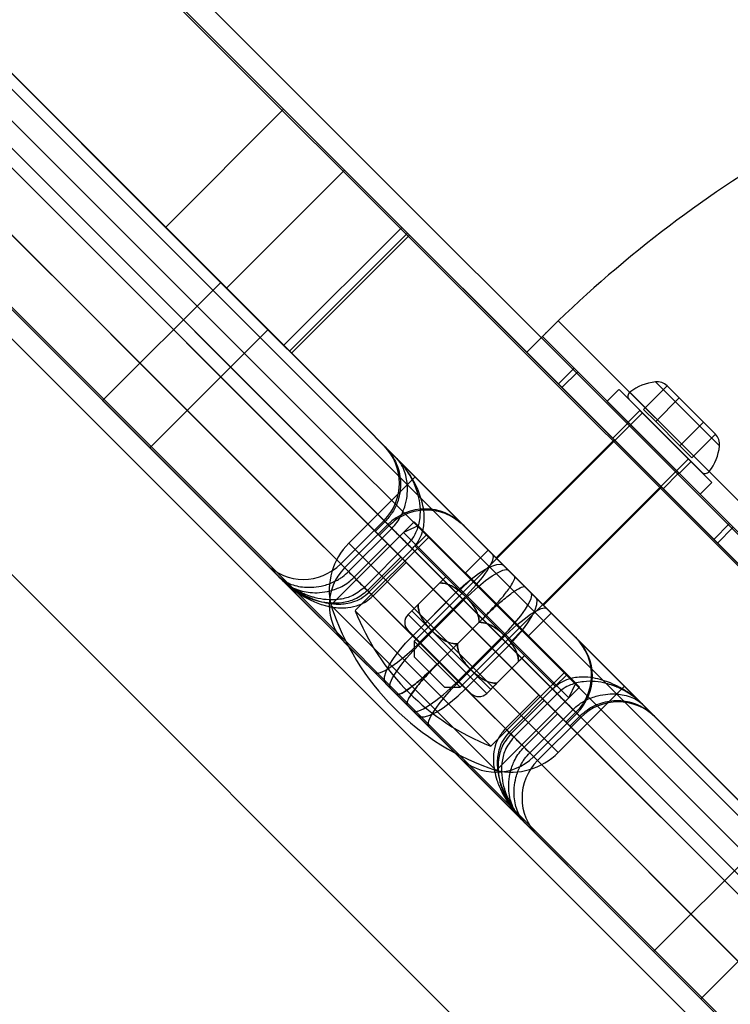
# Model space of a CAD drawing. Units: millimetres. Extents: x 14446 to 19458, y 39576 to 46701.
# Drawn here: x 17197 to 17261, y 41470 to 41558 of the extents above; entities that cross this region are included whole.
import ezdxf

# ---------------------------------------------------------------- set-up
doc = ezdxf.new("R2010")
doc.units = ezdxf.units.MM
doc.header["$LTSCALE"] = 200

msp = doc.modelspace()

# ---------------------------------------------------------------- linework, layer by layer
at = {"color": 7, "linetype": 'Continuous', "lineweight": 25}
for p, q in [((16843.253, 41883.019), (17617.082, 41109.19)), ((16846.081, 41883.019), (17617.082, 41112.018)), ((17617.082, 41154.02), (16888.083, 41883.019)), ((17617.082, 41156.849), (16890.912, 41883.019)), ((17570.325, 41134.777), (16868.84, 41836.262)), ((16960.914, 41810.401), (17544.464, 41226.851)), ((16950.307, 41799.794), (17533.857, 41216.244)), ((17230.584, 41512.8), (17054.169, 41689.216)), ((17054.348, 41689.036), (17238.724, 41504.661)), ((17060.887, 41689.215), (17231.022, 41519.08)), ((17241.605, 41508.497), (17061.224, 41688.878)), ((17050.28, 41685.326), (17226.695, 41508.911)), ((17234.834, 41500.772), (17050.459, 41685.147)), ((17086.519, 41684.796), (17220.869, 41550.446)), ((17220.415, 41508.474), (17050.28, 41678.608)), ((17050.617, 41678.271), (17230.998, 41497.89)), ((17075.912, 41674.19), (17210.262, 41539.839)), ((17229.981, 41520.121), (17085.106, 41664.996)), ((17085.572, 41664.53), (17247.08, 41503.021)), ((17085.124, 41663.563), (17397.644, 41351.043)), ((17107.732, 41663.583), (17397.646, 41373.669)), ((17229.098, 41512.519), (17080.883, 41660.734)), ((17081.106, 41660.511), (17246.227, 41495.389)), ((17081.589, 41660.028), (17394.109, 41347.508)), ((17094.309, 41654.379), (17388.449, 41360.239)), ((17088.479, 41653.138), (17387.201, 41354.416)), ((17088.64, 41652.976), (17230.206, 41511.411)), ((17237.84, 41503.777), (17088.836, 41652.781)), ((17097.125, 41652.976), (17387.039, 41363.063)), ((17094.307, 41651.552), (17385.615, 41360.244)), ((17220.776, 41508.113), (17078.918, 41649.97)), ((17079.293, 41649.595), (17230.993, 41497.895)), ((17092.186, 41649.431), (17383.493, 41358.123)), ((17220.869, 41550.446), (17210.262, 41539.839)), ((17231.476, 41539.839), (17220.869, 41550.446)), ((17226.335, 41544.98), (17215.728, 41534.373)), ((17226.335, 41544.98), (17215.728, 41534.373)), ((17226.335, 41544.98), (17231.96, 41539.355)), ((17226.335, 41544.98), (17231.96, 41539.355)), ((17210.262, 41539.839), (17220.869, 41529.233)), ((17220.869, 41529.233), (17231.476, 41539.839)), ((17232.183, 41539.132), (17231.476, 41539.839)), ((17221.385, 41528.716), (17231.992, 41539.323)), ((17221.385, 41528.716), (17231.992, 41539.323)), ((17221.576, 41528.526), (17232.183, 41539.132)), ((17273.195, 41498.12), (17232.183, 41539.132)), ((17215.212, 41534.889), (17204.606, 41524.283)), ((17215.212, 41534.889), (17204.606, 41524.283)), ((17219.455, 41530.647), (17215.212, 41534.889)), ((17215.212, 41534.889), (17219.455, 41530.647)), ((17215.728, 41534.373), (17221.354, 41528.748)), ((17215.728, 41534.373), (17221.354, 41528.748)), ((17245.528, 41531.444), (17265.507, 41511.465)), ((17208.848, 41520.04), (17219.455, 41530.647)), ((17208.848, 41520.04), (17219.455, 41530.647)), ((17242.7, 41528.615), (17244.114, 41530.029)), ((17244.114, 41530.029), (17264.092, 41510.051)), ((17246.959, 41527.185), (17244.114, 41530.029)), ((17220.869, 41529.233), (17221.576, 41528.526)), ((17262.588, 41487.513), (17221.576, 41528.526)), ((17245.544, 41525.771), (17242.7, 41528.615)), ((17242.7, 41528.615), (17262.678, 41508.637)), ((17246.959, 41527.185), (17245.544, 41525.771)), ((17247.285, 41526.858), (17246.959, 41527.185)), ((17247.285, 41526.858), (17245.871, 41525.444)), ((17260.921, 41513.222), (17247.285, 41526.858)), ((17245.871, 41525.444), (17245.544, 41525.771)), ((17259.507, 41511.808), (17245.871, 41525.444)), ((17250.992, 41525.273), (17249.931, 41524.212)), ((17250.993, 41525.272), (17259.335, 41516.93)), ((17253.202, 41523.487), (17255.323, 41525.609)), ((17254.271, 41525.954), (17260.017, 41520.208)), ((17255.323, 41525.609), (17256.41, 41524.522)), ((17256.41, 41524.522), (17255.323, 41525.609)), ((17255.323, 41525.609), (17256.41, 41524.522)), ((17251.929, 41524.336), (17258.396, 41517.868)), ((17251.971, 41525.04), (17259.101, 41517.911)), ((17254.289, 41522.4), (17256.41, 41524.522)), ((17256.41, 41524.522), (17258.584, 41522.347)), ((17258.584, 41522.347), (17256.41, 41524.522)), ((17256.41, 41524.522), (17258.584, 41522.347)), ((17208.848, 41520.04), (17204.606, 41524.283)), ((17208.848, 41520.04), (17204.606, 41524.283)), ((17249.932, 41524.211), (17258.274, 41515.869)), ((17253.202, 41523.487), (17254.289, 41522.4)), ((17253.095, 41523.169), (17232.589, 41502.663)), ((17252.866, 41523.399), (17251.805, 41522.338)), ((17252.867, 41523.398), (17257.461, 41518.804)), ((17253.095, 41523.169), (17257.232, 41519.033)), ((17251.84, 41522.303), (17250.426, 41520.889)), ((17251.806, 41522.337), (17256.4, 41517.743)), ((17251.845, 41522.299), (17256.361, 41517.782)), ((17254.289, 41522.4), (17256.463, 41520.226)), ((17256.463, 41520.226), (17258.584, 41522.347)), ((17259.672, 41521.26), (17258.584, 41522.347)), ((17258.584, 41522.347), (17259.672, 41521.26)), ((17259.672, 41521.26), (17258.584, 41522.347)), ((17250.431, 41520.884), (17254.947, 41516.368)), ((17257.55, 41519.139), (17259.672, 41521.26)), ((17239.655, 41510.447), (17229.885, 41520.216)), ((17239.655, 41510.447), (17229.899, 41520.203)), ((17250.568, 41520.747), (17239.961, 41510.141)), ((17250.568, 41520.747), (17254.81, 41516.505)), ((17257.55, 41519.139), (17256.463, 41520.226)), ((17236.726, 41498.527), (17257.232, 41519.033)), ((17256.401, 41517.742), (17257.462, 41518.803)), ((17232.678, 41517.424), (17226.717, 41511.464)), ((17232.678, 41517.424), (17251.484, 41498.618)), ((17254.952, 41516.363), (17256.366, 41517.777)), ((17244.204, 41505.898), (17254.81, 41516.505)), ((17258.275, 41515.868), (17259.336, 41516.929)), ((17232.607, 41513.393), (17225.112, 41505.898)), ((17229.885, 41513.499), (17225.996, 41509.61)), ((17229.885, 41513.499), (17225.996, 41509.61)), ((17230.238, 41513.146), (17226.349, 41509.257)), ((17230.238, 41513.146), (17226.349, 41509.257)), ((17229.098, 41512.519), (17229.981, 41513.403)), ((17230.336, 41513.048), (17229.452, 41512.164)), ((17236.965, 41506.42), (17229.885, 41513.499)), ((17236.965, 41506.42), (17229.89, 41513.494)), ((17237.035, 41506.349), (17230.238, 41513.146)), ((17237.035, 41506.349), (17230.244, 41513.14)), ((17232.961, 41513.04), (17231.636, 41512.422)), ((17232.607, 41513.393), (17247.456, 41498.544)), ((17247.103, 41498.898), (17232.961, 41513.04)), ((17241.062, 41509.04), (17236.957, 41513.144)), ((17241.062, 41509.04), (17236.965, 41513.137)), ((17398.593, 41351.509), (17237.084, 41513.018)), ((17260.921, 41513.222), (17259.507, 41511.808)), ((17261.248, 41512.896), (17259.833, 41511.481)), ((17261.248, 41512.896), (17260.921, 41513.222)), ((17231.636, 41512.422), (17225.112, 41505.898)), ((17226.695, 41508.911), (17230.584, 41512.8)), ((17233.951, 41512.05), (17227.307, 41505.406)), ((17231.403, 41510.214), (17229.098, 41512.519)), ((17229.452, 41512.164), (17235.464, 41506.153)), ((17394.574, 41347.043), (17229.452, 41512.164)), ((17231.636, 41512.421), (17246.484, 41497.573)), ((17233.738, 41512.262), (17232.678, 41511.201)), ((17233.738, 41512.262), (17246.325, 41499.676)), ((17233.951, 41512.049), (17246.112, 41499.888)), ((17226.717, 41511.464), (17245.524, 41492.657)), ((17227.201, 41508.405), (17230.206, 41511.411)), ((17228.117, 41507.489), (17232.006, 41511.378)), ((17230.206, 41511.411), (17231.875, 41509.742)), ((17232.678, 41511.201), (17245.264, 41498.615)), ((17259.833, 41511.481), (17259.507, 41511.808)), ((17262.678, 41508.637), (17259.833, 41511.481)), ((17228.398, 41507.208), (17231.403, 41510.214)), ((17228.529, 41507.053), (17232.442, 41510.966)), ((17239.254, 41510.848), (17237.203, 41508.797)), ((17239.254, 41510.848), (17244.911, 41505.191)), ((17239.655, 41510.447), (17243.102, 41506.999)), ((17229.048, 41499.84), (17219.285, 41509.603)), ((17229.048, 41499.84), (17219.292, 41509.596)), ((17233.076, 41502.53), (17225.996, 41509.61)), ((17233.076, 41502.53), (17226.001, 41509.605)), ((17228.867, 41506.717), (17231.883, 41509.733)), ((17239.961, 41510.141), (17244.204, 41505.898)), ((17242.56, 41507.542), (17240.647, 41509.455)), ((17233.146, 41502.46), (17226.355, 41509.251)), ((17233.146, 41502.46), (17226.355, 41509.251)), ((17237.203, 41506.676), (17235.435, 41508.444)), ((17235.435, 41508.444), (17237.203, 41506.676)), ((17237.203, 41508.797), (17242.86, 41503.14)), ((17244.51, 41505.592), (17241.062, 41509.04)), ((17241.605, 41508.497), (17243.518, 41506.584)), ((17232.942, 41505.95), (17234.889, 41507.897)), ((17237.734, 41508.267), (17236.673, 41507.206)), ((17237.734, 41508.267), (17242.33, 41503.671)), ((17242.56, 41507.542), (17422.941, 41327.161)), ((17232.459, 41503.147), (17236.348, 41507.037)), ((17237.203, 41506.676), (17233.102, 41502.575)), ((17236.348, 41507.037), (17238.724, 41504.661)), ((17236.673, 41507.206), (17241.269, 41502.61)), ((17240.739, 41503.14), (17237.203, 41506.676)), ((17237.203, 41506.676), (17240.739, 41503.14)), ((17240.739, 41503.14), (17237.204, 41506.675)), ((17243.102, 41506.999), (17247.207, 41502.894)), ((17243.102, 41506.999), (17247.199, 41502.902)), ((17225.112, 41505.898), (17239.961, 41491.049)), ((17232.459, 41503.147), (17235.464, 41506.153)), ((17233.076, 41502.53), (17236.965, 41506.42)), ((17233.146, 41502.46), (17237.035, 41506.349)), ((17235.464, 41506.153), (17237.84, 41503.777)), ((17240.412, 41502.972), (17236.965, 41506.42)), ((17237.035, 41506.349), (17240.482, 41502.902)), ((17227.307, 41505.405), (17239.468, 41493.244)), ((17232.395, 41505.403), (17232.041, 41505.05)), ((17239.112, 41497.978), (17232.041, 41505.05)), ((17234.163, 41503.635), (17232.395, 41505.403)), ((17232.395, 41505.403), (17234.163, 41503.635)), ((17242.86, 41503.14), (17244.911, 41505.191)), ((17244.51, 41505.592), (17254.266, 41495.836)), ((17244.51, 41505.592), (17254.279, 41495.822)), ((17234.834, 41500.772), (17238.724, 41504.661)), ((17236.477, 41502.415), (17238.424, 41504.361)), ((17423.099, 41320.285), (17238.724, 41504.661)), ((17241.099, 41502.285), (17238.724, 41504.661)), ((17237.698, 41497.978), (17232.041, 41503.635)), ((17232.459, 41503.147), (17234.834, 41500.772)), ((17232.459, 41503.147), (17234.834, 41500.772)), ((17237.698, 41500.1), (17234.163, 41503.635)), ((17234.163, 41503.635), (17237.698, 41500.1)), ((17234.834, 41500.772), (17237.84, 41503.777)), ((17236.638, 41499.039), (17240.739, 41503.14)), ((17237.84, 41503.777), (17386.844, 41354.773)), ((17240.216, 41501.401), (17237.84, 41503.777)), ((17242.507, 41501.373), (17240.739, 41503.14)), ((17240.739, 41503.14), (17242.507, 41501.373)), ((17241.269, 41502.61), (17242.33, 41503.671)), ((17230.456, 41498.433), (17226.359, 41502.53)), ((17230.456, 41498.433), (17226.359, 41502.53)), ((17232.589, 41502.663), (17232.589, 41501.249)), ((17232.589, 41502.663), (17236.726, 41498.527)), ((17233.076, 41502.53), (17236.523, 41499.083)), ((17236.638, 41499.039), (17233.103, 41502.573)), ((17236.593, 41499.013), (17233.146, 41502.46)), ((17236.523, 41499.083), (17240.412, 41502.972)), ((17236.593, 41499.013), (17240.482, 41502.902)), ((17237.21, 41498.396), (17241.099, 41502.285)), ((17240.412, 41502.972), (17247.209, 41496.175)), ((17240.412, 41502.972), (17247.203, 41496.181)), ((17240.482, 41502.902), (17247.557, 41495.827)), ((17240.482, 41502.902), (17247.562, 41495.822)), ((17237.21, 41498.396), (17240.216, 41501.401)), ((17246.227, 41495.389), (17240.216, 41501.401)), ((17232.589, 41501.249), (17235.312, 41498.527)), ((17237.21, 41498.396), (17234.834, 41500.772)), ((17234.834, 41500.772), (17419.21, 41316.396)), ((17237.21, 41498.396), (17234.834, 41500.772)), ((17240.013, 41498.879), (17241.96, 41500.826)), ((17232.496, 41496.393), (17229.048, 41499.84)), ((17239.466, 41498.332), (17237.698, 41500.1)), ((17237.698, 41500.1), (17239.466, 41498.332)), ((17239.469, 41493.244), (17246.113, 41499.888)), ((17245.264, 41498.615), (17246.325, 41499.676)), ((17231.958, 41496.93), (17230.04, 41498.848)), ((17231.953, 41496.935), (17230.04, 41498.848)), ((17236.523, 41499.083), (17243.314, 41492.292)), ((17236.523, 41499.083), (17243.314, 41492.292)), ((17236.593, 41499.013), (17243.668, 41491.938)), ((17236.593, 41499.013), (17243.673, 41491.933)), ((17246.485, 41497.573), (17247.103, 41498.898)), ((17230.456, 41498.433), (17233.903, 41494.986)), ((17230.993, 41497.895), (17232.911, 41495.977)), ((17230.998, 41497.89), (17232.911, 41495.977)), ((17235.312, 41498.527), (17236.726, 41498.527)), ((17239.112, 41497.978), (17239.466, 41498.332)), ((17239.961, 41491.049), (17247.456, 41498.544)), ((17243.796, 41497.82), (17240.78, 41494.804)), ((17245.029, 41498.38), (17241.116, 41494.466)), ((17241.552, 41494.054), (17245.441, 41497.943)), ((17245.473, 41496.143), (17243.805, 41497.812)), ((17245.526, 41492.655), (17251.487, 41498.615)), ((17412.334, 41316.555), (17231.953, 41496.935)), ((17383.658, 41345.23), (17231.958, 41496.93)), ((17239.961, 41491.049), (17246.485, 41497.573)), ((17241.271, 41494.335), (17244.277, 41497.34)), ((17244.277, 41497.34), (17246.582, 41495.035)), ((17423.278, 41326.824), (17253.143, 41496.959)), ((17232.496, 41496.393), (17236.593, 41492.296)), ((17232.496, 41496.393), (17236.593, 41492.296)), ((17242.468, 41493.138), (17245.473, 41496.143)), ((17242.974, 41492.632), (17246.863, 41496.521)), ((17243.32, 41492.286), (17247.209, 41496.175)), ((17243.32, 41492.286), (17247.209, 41496.175)), ((17387.039, 41354.577), (17245.473, 41496.143)), ((17247.111, 41496.273), (17246.227, 41495.389)), ((17246.863, 41496.521), (17423.278, 41320.106)), ((17243.673, 41491.933), (17247.562, 41495.822)), ((17243.673, 41491.933), (17247.562, 41495.822)), ((17246.582, 41495.035), (17247.466, 41495.919)), ((17254.184, 41495.918), (17399.059, 41351.043)), ((17233.903, 41494.986), (17243.659, 41485.229)), ((17233.903, 41494.986), (17243.666, 41485.222)), ((17246.582, 41495.035), (17394.797, 41346.82)), ((17419.389, 41316.217), (17242.974, 41492.632)), ((17242.176, 41486.713), (17384.033, 41344.855)), ((17242.536, 41486.352), (17412.671, 41316.217)), ((17264.71, 41485.392), (17254.103, 41474.785)), ((17264.71, 41485.392), (17254.103, 41474.785)), ((17258.346, 41470.543), (17268.952, 41481.149)), ((17258.346, 41470.543), (17268.952, 41481.149)), ((17254.103, 41474.785), (17258.346, 41470.543)), ((17254.103, 41474.785), (17258.346, 41470.543))]:
    msp.add_line(p, q, dxfattribs=at)
at = {"color": 7, "linetype": 'Continuous', "lineweight": 25, "flags": 128}
for points in [[(17234.834, 41500.772), (17229.437, 41506.169), (17224.047, 41511.559), (17218.672, 41516.934), (17213.317, 41522.289), (17207.99, 41527.616), (17202.699, 41532.907), (17197.45, 41538.156), (17192.249, 41543.357)], [(17195.286, 41540.32), (17200.516, 41535.09), (17205.791, 41529.815), (17211.104, 41524.502), (17216.448, 41519.158), (17221.816, 41513.79), (17227.201, 41508.405)], [(17236.965, 41506.42), (17237.607, 41507.088), (17238.199, 41507.756), (17238.718, 41508.398), (17239.144, 41508.99), (17239.46, 41509.509), (17239.655, 41509.935), (17239.721, 41510.252), (17239.655, 41510.447)], [(17236.965, 41506.42), (17237.607, 41507.088), (17238.199, 41507.756), (17238.718, 41508.398), (17239.144, 41508.99), (17239.46, 41509.509), (17239.655, 41509.935), (17239.721, 41510.252), (17239.655, 41510.447)], [(17236.348, 41507.037), (17237.021, 41507.674), (17237.705, 41508.25), (17238.372, 41508.744), (17238.998, 41509.136), (17239.558, 41509.411), (17240.031, 41509.559), (17240.399, 41509.574), (17240.647, 41509.455)], [(17237.035, 41506.349), (17237.703, 41506.992), (17238.371, 41507.584), (17239.014, 41508.103), (17239.606, 41508.528), (17240.125, 41508.845), (17240.551, 41509.04), (17240.867, 41509.105), (17241.062, 41509.04)], [(17237.035, 41506.349), (17237.703, 41506.992), (17238.371, 41507.584), (17239.014, 41508.103), (17239.606, 41508.528), (17240.125, 41508.845), (17240.551, 41509.04), (17240.867, 41509.105), (17241.062, 41509.04)], [(17240.412, 41502.972), (17241.055, 41503.64), (17241.647, 41504.308), (17242.165, 41504.951), (17242.591, 41505.543), (17242.908, 41506.062), (17243.103, 41506.488), (17243.168, 41506.804), (17243.102, 41506.999)], [(17240.412, 41502.972), (17241.055, 41503.64), (17241.647, 41504.308), (17242.165, 41504.951), (17242.591, 41505.543), (17242.908, 41506.062), (17243.103, 41506.488), (17243.168, 41506.804), (17243.102, 41506.999)], [(17241.099, 41502.285), (17241.737, 41502.958), (17242.313, 41503.642), (17242.807, 41504.309), (17243.199, 41504.935), (17243.474, 41505.495), (17243.622, 41505.968), (17243.637, 41506.336), (17243.518, 41506.584)], [(17240.482, 41502.902), (17241.151, 41503.544), (17241.819, 41504.136), (17242.461, 41504.655), (17243.053, 41505.081), (17243.572, 41505.397), (17243.998, 41505.592), (17244.315, 41505.658), (17244.51, 41505.592)], [(17240.482, 41502.902), (17241.151, 41503.544), (17241.819, 41504.136), (17242.461, 41504.655), (17243.053, 41505.081), (17243.572, 41505.397), (17243.998, 41505.592), (17244.315, 41505.658), (17244.51, 41505.592)], [(17230.04, 41498.848), (17229.921, 41499.096), (17229.936, 41499.464), (17230.084, 41499.937), (17230.359, 41500.497), (17230.751, 41501.123), (17231.245, 41501.791), (17231.821, 41502.474), (17232.459, 41503.147)], [(17230.04, 41498.848), (17229.921, 41499.096), (17229.936, 41499.464), (17230.084, 41499.937), (17230.359, 41500.497), (17230.751, 41501.123), (17231.245, 41501.791), (17231.821, 41502.474), (17232.459, 41503.147)], [(17229.048, 41499.84), (17229.243, 41499.774), (17229.56, 41499.84), (17229.986, 41500.035), (17230.505, 41500.351), (17231.097, 41500.777), (17231.739, 41501.296), (17232.407, 41501.888), (17233.076, 41502.53)], [(17229.048, 41499.84), (17229.243, 41499.774), (17229.56, 41499.84), (17229.986, 41500.035), (17230.505, 41500.351), (17231.097, 41500.777), (17231.739, 41501.296), (17232.407, 41501.888), (17233.076, 41502.53)], [(17230.456, 41498.433), (17230.39, 41498.628), (17230.455, 41498.944), (17230.65, 41499.37), (17230.967, 41499.889), (17231.393, 41500.481), (17231.911, 41501.124), (17232.503, 41501.792), (17233.146, 41502.46)], [(17230.456, 41498.433), (17230.39, 41498.628), (17230.455, 41498.944), (17230.65, 41499.37), (17230.967, 41499.889), (17231.393, 41500.481), (17231.911, 41501.124), (17232.503, 41501.792), (17233.146, 41502.46)], [(17234.834, 41500.772), (17240.231, 41495.375), (17245.621, 41489.985), (17250.997, 41484.609), (17256.352, 41479.254), (17261.679, 41473.927), (17266.97, 41468.636), (17272.219, 41463.387), (17277.42, 41458.186), (17282.564, 41453.042), (17287.646, 41447.96), (17292.66, 41442.946), (17297.597, 41438.009), (17302.452, 41433.154), (17307.219, 41428.387), (17311.891, 41423.715)], [(17232.496, 41496.393), (17232.691, 41496.327), (17233.007, 41496.393), (17233.433, 41496.587), (17233.952, 41496.904), (17234.544, 41497.33), (17235.187, 41497.849), (17235.855, 41498.441), (17236.523, 41499.083)], [(17232.496, 41496.393), (17232.691, 41496.327), (17233.007, 41496.393), (17233.433, 41496.587), (17233.952, 41496.904), (17234.544, 41497.33), (17235.187, 41497.849), (17235.855, 41498.441), (17236.523, 41499.083)], [(17233.903, 41494.986), (17233.837, 41495.18), (17233.903, 41495.497), (17234.098, 41495.923), (17234.414, 41496.442), (17234.84, 41497.034), (17235.359, 41497.676), (17235.951, 41498.345), (17236.593, 41499.013)], [(17233.903, 41494.986), (17233.837, 41495.18), (17233.903, 41495.497), (17234.098, 41495.923), (17234.414, 41496.442), (17234.84, 41497.034), (17235.359, 41497.676), (17235.951, 41498.345), (17236.593, 41499.013)], [(17232.911, 41495.977), (17233.159, 41495.858), (17233.527, 41495.873), (17234, 41496.021), (17234.56, 41496.296), (17235.186, 41496.688), (17235.853, 41497.182), (17236.537, 41497.758), (17237.21, 41498.396)], [(17232.911, 41495.977), (17233.159, 41495.858), (17233.527, 41495.873), (17234, 41496.021), (17234.56, 41496.296), (17235.186, 41496.688), (17235.853, 41497.182), (17236.537, 41497.758), (17237.21, 41498.396)], [(17313.799, 41421.807), (17309.168, 41426.438), (17304.44, 41431.166), (17299.621, 41435.985), (17294.717, 41440.889), (17289.734, 41445.872), (17284.68, 41450.926), (17279.561, 41456.045), (17274.382, 41461.224), (17269.153, 41466.453), (17263.878, 41471.728), (17258.565, 41477.041), (17253.221, 41482.385), (17247.853, 41487.753), (17242.468, 41493.138)]]:
    msp.add_lwpolyline(points, dxfattribs=at)
at = {"color": 7, "linetype": 'Continuous', "lineweight": 25}
for centre, radius, start, end in [((17284.829, 41550.766), 221.453, 152.4623, 297.5377), ((17284.829, 41550.766), 216.453, 152.87913, 297.12087), ((17323.748, 41449.892), 113, 119.61842, 133.80522), ((17323.748, 41449.892), 113, 119.61842, 133.80522), ((17254.672, 41521.592), 4.38, 95.26264, 128.07192), ((17254.398, 41524.567), 1.393, 48.41606, 95.26264), ((17252.262, 41524.669), 0.471, 128.07192, 225), ((17258.63, 41520.335), 1.393, 354.73736, 41.58394), ((17226.526, 41516.858), 4.75, 315, 45), ((17226.526, 41516.858), 4.75, 315, 45), ((17255.655, 41520.609), 4.38, 321.92808, 354.73736), ((17258.732, 41518.199), 0.471, 225, 321.92808), ((17233.597, 41509.787), 4.75, 45, 135), ((17233.597, 41509.787), 4.75, 45, 135), ((17230.954, 41507.227), 5.992, 135, 192.81358), ((17222.637, 41512.969), 4.75, 225, 315), ((17222.637, 41512.969), 4.75, 225, 315), ((17229.708, 41505.898), 4.75, 135, 225), ((17229.708, 41505.898), 4.75, 135, 225), ((17247.244, 41513.181), 23.3, 198.215, 251.785), ((17247.244, 41513.181), 21.4, 201.30492, 248.69508), ((17232.748, 41504.342), 1, 135, 225), ((17243.85, 41499.534), 4.75, 315, 45), ((17243.85, 41499.534), 4.75, 315, 45), ((17238.405, 41498.686), 1, 225, 315), ((17250.921, 41492.463), 4.75, 45, 135), ((17250.921, 41492.463), 4.75, 45, 135), ((17241.29, 41496.891), 5.992, 257.18642, 315), ((17239.961, 41495.645), 4.75, 225, 315), ((17239.961, 41495.645), 4.75, 225, 315), ((17247.032, 41488.574), 4.75, 135, 225), ((17247.032, 41488.574), 4.75, 135, 225)]:
    msp.add_arc(centre, radius, start, end, dxfattribs=at)
for points in [[(17245.528, 41531.444), (17245.343, 41531.259), (17244.973, 41530.888), (17244.439, 41530.354), (17243.947, 41529.862), (17243.515, 41529.431), (17243.161, 41529.076), (17242.899, 41528.815), (17242.731, 41528.647), (17242.71, 41528.626), (17242.7, 41528.615)], [(17245.528, 41531.444), (17245.436, 41531.351), (17245.25, 41531.166), (17244.983, 41530.899), (17244.737, 41530.653), (17244.522, 41530.437), (17244.344, 41530.26), (17244.214, 41530.129), (17244.13, 41530.045), (17244.119, 41530.035), (17244.114, 41530.029)], [(17232.006, 41511.378), (17232.106, 41511.278), (17232.306, 41511.078), (17232.439, 41510.945), (17232.432, 41510.953), (17232.274, 41511.111), (17231.981, 41511.403), (17231.579, 41511.806), (17231.099, 41512.285), (17230.756, 41512.628), (17230.584, 41512.8)], [(17226.695, 41508.911), (17226.867, 41508.739), (17227.21, 41508.396), (17227.69, 41507.916), (17228.092, 41507.514), (17228.385, 41507.222), (17228.542, 41507.064), (17228.55, 41507.056), (17228.417, 41507.189), (17228.217, 41507.389), (17228.117, 41507.489)], [(17227.201, 41508.405), (17227.367, 41508.239), (17227.7, 41507.906), (17228.151, 41507.455), (17228.518, 41507.088), (17228.772, 41506.834), (17228.894, 41506.712), (17228.87, 41506.736), (17228.712, 41506.894), (17228.502, 41507.104), (17228.398, 41507.208)], [(17245.441, 41497.943), (17245.341, 41498.043), (17245.141, 41498.244), (17245.008, 41498.376), (17245.016, 41498.369), (17245.173, 41498.211), (17245.466, 41497.918), (17245.868, 41497.516), (17246.348, 41497.036), (17246.691, 41496.693), (17246.863, 41496.521)], [(17242.468, 41493.138), (17242.302, 41493.304), (17241.968, 41493.638), (17241.518, 41494.088), (17241.151, 41494.456), (17240.896, 41494.71), (17240.775, 41494.831), (17240.799, 41494.807), (17240.957, 41494.649), (17241.167, 41494.439), (17241.271, 41494.335)], [(17242.974, 41492.632), (17242.802, 41492.804), (17242.459, 41493.147), (17241.979, 41493.627), (17241.577, 41494.029), (17241.284, 41494.322), (17241.126, 41494.48), (17241.119, 41494.487), (17241.252, 41494.354), (17241.452, 41494.154), (17241.552, 41494.054)]]:
    msp.add_open_spline(points, degree=3, dxfattribs=at)
for points, knots in [([(17229.981, 41520.121), (17230.321, 41519.706), (17231.002, 41518.876), (17231.429, 41517.287), (17231.335, 41515.672), (17230.792, 41514.326), (17230.21, 41513.664), (17229.981, 41513.403)], [0, 0, 0, 0, 0.2151539, 0.4303008, 0.6455728, 0.8605174, 1, 1, 1, 1]), ([(17230.584, 41512.8), (17230.744, 41512.975), (17231.07, 41513.333), (17231.413, 41513.907), (17231.664, 41514.472), (17231.874, 41515.143), (17231.997, 41515.923), (17231.995, 41516.715), (17231.89, 41517.441), (17231.691, 41518.077), (17231.401, 41518.649), (17231.148, 41518.936), (17231.022, 41519.08)], [0, 0, 0, 0, 0.080425, 0.164358, 0.231596, 0.3043, 0.429505, 0.547961, 0.650211, 0.775137, 0.887483, 1, 1, 1, 1]), ([(17232.43, 41510.954), (17232.627, 41511.184), (17233.003, 41511.621), (17233.397, 41512.548), (17233.546, 41513.566), (17233.452, 41514.582), (17233.25, 41515.417), (17232.964, 41516.213), (17232.535, 41517.106), (17231.879, 41518.14), (17231.326, 41518.746), (17231.022, 41519.08)], [0, 0, 0, 0, 0.095091, 0.180542, 0.31508, 0.419942, 0.510236, 0.594864, 0.699345, 0.834171, 1, 1, 1, 1]), ([(17231.022, 41519.08), (17231.24, 41518.845), (17231.673, 41518.378), (17232.1, 41517.732), (17232.363, 41517.255), (17232.498, 41516.978), (17232.576, 41516.804), (17232.659, 41516.606), (17232.746, 41516.384), (17232.848, 41516.077), (17232.994, 41515.561), (17233.133, 41514.786), (17233.13, 41513.882), (17232.996, 41513.135), (17232.793, 41512.52), (17232.483, 41511.915), (17232.163, 41511.555), (17232.006, 41511.378)], [0, 0, 0, 0, 0.114383, 0.227426, 0.272808, 0.306571, 0.335795, 0.339878, 0.381849, 0.419547, 0.453049, 0.569659, 0.693179, 0.765781, 0.832889, 0.918062, 1, 1, 1, 1]), ([(17237.084, 41513.018), (17236.599, 41513.407), (17235.684, 41514.142), (17233.977, 41514.515), (17232.357, 41514.338), (17231.122, 41513.758), (17230.532, 41513.225), (17230.336, 41513.048)], [0, 0, 0, 0, 0.247207, 0.465963, 0.680935, 0.894306, 1, 1, 1, 1]), ([(17220.415, 41508.474), (17220.721, 41508.234), (17221.18, 41507.873), (17222.031, 41507.613), (17222.752, 41507.5), (17223.573, 41507.498), (17224.352, 41507.621), (17225.023, 41507.832), (17225.485, 41508.035), (17225.859, 41508.247), (17226.256, 41508.509), (17226.52, 41508.751), (17226.695, 41508.911)], [0, 0, 0, 0, 0.224491, 0.337313, 0.451742, 0.570239, 0.695453, 0.768255, 0.835476, 0.878112, 0.919604, 1, 1, 1, 1]), ([(17220.415, 41508.474), (17220.749, 41508.169), (17221.355, 41507.616), (17222.389, 41506.961), (17223.28, 41506.531), (17224.076, 41506.246), (17224.911, 41506.044), (17225.927, 41505.949), (17226.946, 41506.097), (17227.874, 41506.492), (17228.31, 41506.867), (17228.541, 41507.065)], [0, 0, 0, 0, 0.165814, 0.300578, 0.404937, 0.489457, 0.579719, 0.684699, 0.819406, 0.904805, 1, 1, 1, 1]), ([(17228.117, 41507.489), (17227.737, 41507.189), (17227.204, 41506.766), (17226.359, 41506.501), (17225.614, 41506.364), (17224.709, 41506.362), (17223.921, 41506.503), (17223.378, 41506.659), (17223.061, 41506.768), (17222.833, 41506.859), (17222.663, 41506.932), (17222.382, 41507.058), (17221.97, 41507.274), (17221.51, 41507.564), (17221.117, 41507.85), (17220.757, 41508.144), (17220.526, 41508.366), (17220.415, 41508.474)], [0, 0, 0, 0, 0.166414, 0.233533, 0.306257, 0.429834, 0.54653, 0.584545, 0.627878, 0.663868, 0.670781, 0.693118, 0.772291, 0.834359, 0.885474, 0.944821, 1, 1, 1, 1]), ([(17235.435, 41508.444), (17235.434, 41508.442), (17235.43, 41508.438), (17235.398, 41508.406), (17235.35, 41508.358), (17235.293, 41508.301), (17235.243, 41508.251), (17235.187, 41508.195), (17235.125, 41508.133), (17235.051, 41508.059), (17234.973, 41507.981), (17234.914, 41507.922), (17234.889, 41507.897)], [0, 0, 0, 0, 0.164034, 0.328662, 0.495987, 0.580345, 0.664991, 0.73412, 0.80354, 0.874128, 0.945269, 1, 1, 1, 1]), ([(17234.889, 41507.897), (17234.922, 41507.931), (17234.989, 41507.997), (17235.071, 41508.079), (17235.143, 41508.151), (17235.204, 41508.213), (17235.272, 41508.28), (17235.336, 41508.344), (17235.388, 41508.396), (17235.42, 41508.428), (17235.434, 41508.442), (17235.435, 41508.443), (17235.435, 41508.444)], [0, 0, 0, 0, 0.073257, 0.143861, 0.215032, 0.287591, 0.36049, 0.498379, 0.637357, 0.778622, 0.920354, 1, 1, 1, 1]), ([(17238.724, 41504.661), (17239.093, 41505.041), (17239.832, 41505.801), (17240.75, 41506.881), (17241.394, 41507.765), (17241.656, 41508.294), (17241.642, 41508.459), (17241.605, 41508.496), (17241.605, 41508.497)], [0, 0, 0, 0, 0.2119832, 0.4239334, 0.6368322, 0.8517688, 0.9965272, 1, 1, 1, 1]), ([(17220.776, 41508.113), (17221.111, 41507.845), (17221.614, 41507.443), (17222.513, 41507.148), (17223.263, 41507.018), (17224.107, 41507.008), (17224.897, 41507.132), (17225.569, 41507.345), (17226.127, 41507.596), (17226.685, 41507.935), (17227.031, 41508.251), (17227.201, 41508.405)], [0, 0, 0, 0, 0.22538, 0.338329, 0.45305, 0.571698, 0.697314, 0.769993, 0.837513, 0.920297, 1, 1, 1, 1]), ([(17220.776, 41508.113), (17221.066, 41507.845), (17221.593, 41507.359), (17222.451, 41506.782), (17223.166, 41506.394), (17223.795, 41506.119), (17224.47, 41505.883), (17225.175, 41505.718), (17225.929, 41505.64), (17226.736, 41505.658), (17227.553, 41505.858), (17228.312, 41506.232), (17228.681, 41506.556), (17228.878, 41506.728)], [0, 0, 0, 0, 0.141413, 0.256136, 0.345194, 0.409233, 0.480988, 0.580386, 0.645926, 0.72902, 0.842711, 0.916197, 1, 1, 1, 1]), ([(17228.398, 41507.208), (17228.032, 41506.915), (17227.516, 41506.5), (17226.696, 41506.222), (17225.963, 41506.07), (17225.068, 41506.048), (17224.246, 41506.18), (17223.617, 41506.356), (17223.315, 41506.465), (17223.154, 41506.531), (17223.153, 41506.531), (17223.153, 41506.531), (17223.153, 41506.531), (17223.153, 41506.531), (17223.153, 41506.531), (17223.152, 41506.532), (17223.15, 41506.532), (17223.147, 41506.533), (17223.14, 41506.537), (17223.117, 41506.546), (17223.038, 41506.578), (17222.755, 41506.702), (17222.34, 41506.914), (17221.875, 41507.204), (17221.481, 41507.488), (17221.119, 41507.782), (17220.887, 41508.005), (17220.776, 41508.113)], [0, 0, 0, 0, 0.163971, 0.231439, 0.304107, 0.42844, 0.545615, 0.597567, 0.659342, 0.659347, 0.659351, 0.659359, 0.659372, 0.659396, 0.65944, 0.659523, 0.659686, 0.660022, 0.660768, 0.662565, 0.668865, 0.690734, 0.771996, 0.83384, 0.885311, 0.944758, 1, 1, 1, 1]), ([(17237.203, 41506.676), (17237.128, 41506.749), (17236.978, 41506.895), (17236.74, 41507.1), (17236.49, 41507.294), (17236.254, 41507.454), (17236.035, 41507.582), (17235.837, 41507.681), (17235.629, 41507.767), (17235.402, 41507.838), (17235.156, 41507.889), (17234.978, 41507.894), (17234.889, 41507.897)], [0, 0, 0, 0, 0.118713, 0.237636, 0.357347, 0.477427, 0.559858, 0.642536, 0.726228, 0.810419, 0.904465, 1, 1, 1, 1]), ([(17234.889, 41507.897), (17234.954, 41507.896), (17235.084, 41507.894), (17235.277, 41507.864), (17235.467, 41507.819), (17235.691, 41507.745), (17235.941, 41507.634), (17236.215, 41507.48), (17236.476, 41507.304), (17236.729, 41507.11), (17236.972, 41506.901), (17237.126, 41506.751), (17237.203, 41506.676)], [0, 0, 0, 0, 0.0692473, 0.1392266, 0.2110276, 0.2832794, 0.3995759, 0.5168079, 0.6360643, 0.7557432, 0.8777507, 1, 1, 1, 1]), ([(17238.724, 41504.661), (17239.104, 41505.03), (17239.864, 41505.769), (17240.944, 41506.687), (17241.828, 41507.332), (17242.357, 41507.593), (17242.522, 41507.579), (17242.559, 41507.543), (17242.56, 41507.542)], [0, 0, 0, 0, 0.2119832, 0.4239334, 0.6368322, 0.8517688, 0.9965272, 1, 1, 1, 1]), ([(17238.424, 41504.361), (17238.423, 41504.426), (17238.421, 41504.557), (17238.392, 41504.75), (17238.346, 41504.94), (17238.272, 41505.163), (17238.161, 41505.414), (17238.007, 41505.687), (17237.832, 41505.949), (17237.637, 41506.201), (17237.428, 41506.445), (17237.278, 41506.599), (17237.203, 41506.676)], [0, 0, 0, 0, 0.069247, 0.139227, 0.211028, 0.283279, 0.399576, 0.516808, 0.636064, 0.755743, 0.877751, 1, 1, 1, 1]), ([(17237.203, 41506.676), (17237.276, 41506.601), (17237.422, 41506.451), (17237.628, 41506.213), (17237.822, 41505.963), (17237.982, 41505.726), (17238.109, 41505.508), (17238.209, 41505.309), (17238.294, 41505.101), (17238.365, 41504.875), (17238.406, 41504.671), (17238.423, 41504.496), (17238.424, 41504.406), (17238.424, 41504.361)], [0, 0, 0, 0, 0.1187058, 0.237621, 0.3573252, 0.4773976, 0.5598231, 0.6424962, 0.7261831, 0.8103687, 0.9044089, 0.9520853, 1, 1, 1, 1]), ([(17232.942, 41505.95), (17232.908, 41505.916), (17232.842, 41505.85), (17232.759, 41505.767), (17232.687, 41505.696), (17232.626, 41505.634), (17232.558, 41505.566), (17232.494, 41505.503), (17232.443, 41505.451), (17232.411, 41505.419), (17232.397, 41505.405), (17232.395, 41505.404), (17232.395, 41505.403)], [0, 0, 0, 0, 0.0732571, 0.1438612, 0.2150321, 0.2875909, 0.3604897, 0.4983792, 0.6373571, 0.7786216, 0.9203545, 1, 1, 1, 1]), ([(17232.395, 41505.403), (17232.397, 41505.405), (17232.401, 41505.409), (17232.433, 41505.441), (17232.481, 41505.489), (17232.537, 41505.545), (17232.587, 41505.595), (17232.644, 41505.652), (17232.706, 41505.714), (17232.779, 41505.787), (17232.858, 41505.866), (17232.916, 41505.925), (17232.942, 41505.95)], [0, 0, 0, 0, 0.1640345, 0.3286617, 0.4959866, 0.5803454, 0.664991, 0.7341198, 0.8035401, 0.8741277, 0.9452693, 1, 1, 1, 1]), ([(17232.942, 41505.95), (17232.943, 41505.885), (17232.945, 41505.754), (17232.974, 41505.561), (17233.02, 41505.371), (17233.094, 41505.148), (17233.205, 41504.897), (17233.359, 41504.624), (17233.534, 41504.362), (17233.729, 41504.11), (17233.938, 41503.867), (17234.088, 41503.712), (17234.163, 41503.635)], [0, 0, 0, 0, 0.069247, 0.139227, 0.211028, 0.283279, 0.399576, 0.516808, 0.636064, 0.755743, 0.877751, 1, 1, 1, 1]), ([(17234.163, 41503.635), (17234.09, 41503.71), (17233.944, 41503.86), (17233.738, 41504.099), (17233.544, 41504.349), (17233.384, 41504.585), (17233.257, 41504.803), (17233.157, 41505.002), (17233.072, 41505.21), (17233.001, 41505.436), (17232.949, 41505.683), (17232.944, 41505.86), (17232.942, 41505.95)], [0, 0, 0, 0, 0.118713, 0.237636, 0.357347, 0.477427, 0.559858, 0.642536, 0.726228, 0.810419, 0.904465, 1, 1, 1, 1]), ([(17240.739, 41503.14), (17240.664, 41503.213), (17240.514, 41503.359), (17240.275, 41503.565), (17240.026, 41503.759), (17239.789, 41503.919), (17239.571, 41504.046), (17239.372, 41504.146), (17239.164, 41504.231), (17238.938, 41504.303), (17238.734, 41504.343), (17238.559, 41504.36), (17238.469, 41504.361), (17238.424, 41504.361)], [0, 0, 0, 0, 0.118706, 0.237621, 0.357325, 0.477398, 0.559823, 0.642496, 0.726183, 0.810369, 0.904409, 0.952085, 1, 1, 1, 1]), ([(17238.424, 41504.361), (17238.489, 41504.36), (17238.62, 41504.358), (17238.813, 41504.329), (17239.003, 41504.283), (17239.226, 41504.209), (17239.477, 41504.098), (17239.75, 41503.944), (17240.012, 41503.769), (17240.264, 41503.574), (17240.508, 41503.365), (17240.662, 41503.215), (17240.739, 41503.14)], [0, 0, 0, 0, 0.069247, 0.139227, 0.211028, 0.283279, 0.399576, 0.516808, 0.636064, 0.755743, 0.877751, 1, 1, 1, 1]), ([(17234.163, 41503.635), (17234.238, 41503.562), (17234.387, 41503.416), (17234.626, 41503.211), (17234.876, 41503.017), (17235.112, 41502.857), (17235.331, 41502.729), (17235.529, 41502.63), (17235.737, 41502.544), (17235.964, 41502.473), (17236.167, 41502.433), (17236.342, 41502.415), (17236.432, 41502.415), (17236.477, 41502.415)], [0, 0, 0, 0, 0.118706, 0.237621, 0.357325, 0.477398, 0.559823, 0.642496, 0.726183, 0.810369, 0.904409, 0.952085, 1, 1, 1, 1]), ([(17236.477, 41502.415), (17236.412, 41502.416), (17236.282, 41502.418), (17236.089, 41502.447), (17235.899, 41502.492), (17235.675, 41502.567), (17235.425, 41502.677), (17235.151, 41502.831), (17234.89, 41503.007), (17234.637, 41503.201), (17234.394, 41503.41), (17234.24, 41503.56), (17234.163, 41503.635)], [0, 0, 0, 0, 0.069247, 0.139227, 0.211028, 0.283279, 0.399576, 0.516808, 0.636064, 0.755743, 0.877751, 1, 1, 1, 1]), ([(17241.96, 41500.826), (17241.959, 41500.891), (17241.957, 41501.022), (17241.927, 41501.214), (17241.882, 41501.404), (17241.808, 41501.628), (17241.697, 41501.878), (17241.543, 41502.152), (17241.367, 41502.413), (17241.173, 41502.666), (17240.964, 41502.909), (17240.814, 41503.063), (17240.739, 41503.14)], [0, 0, 0, 0, 0.0692473, 0.1392266, 0.2110276, 0.2832794, 0.3995759, 0.5168079, 0.6360643, 0.7557432, 0.8777507, 1, 1, 1, 1]), ([(17240.739, 41503.14), (17240.812, 41503.065), (17240.958, 41502.916), (17241.163, 41502.677), (17241.357, 41502.427), (17241.517, 41502.191), (17241.645, 41501.972), (17241.744, 41501.774), (17241.83, 41501.566), (17241.9, 41501.339), (17241.952, 41501.093), (17241.957, 41500.915), (17241.96, 41500.826)], [0, 0, 0, 0, 0.118713, 0.237636, 0.357347, 0.477427, 0.559858, 0.642536, 0.726228, 0.810419, 0.904465, 1, 1, 1, 1]), ([(17236.477, 41502.415), (17236.478, 41502.349), (17236.481, 41502.219), (17236.51, 41502.026), (17236.555, 41501.836), (17236.63, 41501.613), (17236.74, 41501.362), (17236.894, 41501.088), (17237.07, 41500.827), (17237.264, 41500.575), (17237.473, 41500.331), (17237.623, 41500.177), (17237.698, 41500.1)], [0, 0, 0, 0, 0.069247, 0.139227, 0.211028, 0.283279, 0.399576, 0.516808, 0.636064, 0.755743, 0.877751, 1, 1, 1, 1]), ([(17237.698, 41500.1), (17237.625, 41500.175), (17237.479, 41500.325), (17237.274, 41500.563), (17237.08, 41500.813), (17236.92, 41501.049), (17236.792, 41501.268), (17236.693, 41501.466), (17236.607, 41501.674), (17236.536, 41501.901), (17236.496, 41502.104), (17236.478, 41502.28), (17236.478, 41502.369), (17236.477, 41502.415)], [0, 0, 0, 0, 0.118706, 0.237621, 0.357325, 0.477398, 0.559823, 0.642496, 0.726183, 0.810369, 0.904409, 0.952085, 1, 1, 1, 1]), ([(17247.08, 41503.021), (17247.47, 41502.536), (17248.204, 41501.621), (17248.578, 41499.914), (17248.401, 41498.294), (17247.821, 41497.059), (17247.288, 41496.469), (17247.111, 41496.273)], [0, 0, 0, 0, 0.247207, 0.465963, 0.680935, 0.894306, 1, 1, 1, 1]), ([(17242.507, 41501.373), (17242.505, 41501.371), (17242.501, 41501.367), (17242.469, 41501.335), (17242.421, 41501.287), (17242.364, 41501.23), (17242.314, 41501.18), (17242.258, 41501.124), (17242.196, 41501.062), (17242.122, 41500.988), (17242.044, 41500.91), (17241.985, 41500.851), (17241.96, 41500.826)], [0, 0, 0, 0, 0.164034, 0.328662, 0.495987, 0.580345, 0.664991, 0.73412, 0.80354, 0.874128, 0.945269, 1, 1, 1, 1]), ([(17241.96, 41500.826), (17241.993, 41500.859), (17242.06, 41500.926), (17242.142, 41501.008), (17242.214, 41501.08), (17242.275, 41501.142), (17242.343, 41501.209), (17242.407, 41501.273), (17242.459, 41501.325), (17242.491, 41501.357), (17242.505, 41501.371), (17242.506, 41501.372), (17242.507, 41501.373)], [0, 0, 0, 0, 0.073257, 0.143861, 0.215032, 0.287591, 0.36049, 0.498379, 0.637357, 0.778622, 0.920354, 1, 1, 1, 1]), ([(17234.834, 41500.772), (17234.33, 41500.286), (17233.322, 41499.314), (17232.09, 41498.341), (17231.277, 41497.845), (17231.088, 41497.878), (17230.993, 41497.895)], [0, 0, 0, 0, 0.2793846, 0.5588143, 0.7791685, 1, 1, 1, 1]), ([(17230.998, 41497.89), (17231.13, 41497.884), (17231.395, 41497.87), (17232.448, 41498.608), (17233.651, 41499.622), (17234.44, 41500.388), (17234.834, 41500.772)], [0, 0, 0, 0, 0.280209, 0.559739, 0.779915, 1, 1, 1, 1]), ([(17234.834, 41500.772), (17234.349, 41500.267), (17233.377, 41499.259), (17232.404, 41498.027), (17231.908, 41497.214), (17231.941, 41497.025), (17231.958, 41496.93)], [0, 0, 0, 0, 0.279385, 0.558814, 0.779169, 1, 1, 1, 1]), ([(17231.953, 41496.935), (17231.947, 41497.068), (17231.933, 41497.332), (17232.671, 41498.385), (17233.685, 41499.588), (17234.451, 41500.377), (17234.834, 41500.772)], [0, 0, 0, 0, 0.2802095, 0.559739, 0.7799154, 1, 1, 1, 1]), ([(17237.698, 41500.1), (17237.773, 41500.027), (17237.923, 41499.881), (17238.162, 41499.675), (17238.412, 41499.481), (17238.648, 41499.321), (17238.866, 41499.194), (17239.065, 41499.094), (17239.273, 41499.009), (17239.499, 41498.938), (17239.745, 41498.887), (17239.923, 41498.882), (17240.013, 41498.879)], [0, 0, 0, 0, 0.1187131, 0.2376356, 0.3573472, 0.4774269, 0.5598576, 0.6425357, 0.7262277, 0.8104185, 0.9044645, 1, 1, 1, 1]), ([(17240.013, 41498.879), (17239.948, 41498.88), (17239.817, 41498.882), (17239.624, 41498.911), (17239.434, 41498.957), (17239.211, 41499.031), (17238.96, 41499.142), (17238.687, 41499.296), (17238.425, 41499.471), (17238.173, 41499.666), (17237.93, 41499.875), (17237.775, 41500.025), (17237.698, 41500.1)], [0, 0, 0, 0, 0.069247, 0.139227, 0.211028, 0.283279, 0.399576, 0.516808, 0.636064, 0.755743, 0.877751, 1, 1, 1, 1]), ([(17239.466, 41498.332), (17239.468, 41498.334), (17239.472, 41498.338), (17239.504, 41498.37), (17239.552, 41498.418), (17239.608, 41498.474), (17239.658, 41498.524), (17239.715, 41498.581), (17239.777, 41498.643), (17239.85, 41498.716), (17239.929, 41498.795), (17239.987, 41498.854), (17240.013, 41498.879)], [0, 0, 0, 0, 0.164034, 0.328662, 0.495987, 0.580345, 0.664991, 0.73412, 0.80354, 0.874128, 0.945269, 1, 1, 1, 1]), ([(17240.013, 41498.879), (17239.979, 41498.845), (17239.913, 41498.779), (17239.83, 41498.696), (17239.759, 41498.625), (17239.697, 41498.563), (17239.629, 41498.495), (17239.565, 41498.432), (17239.514, 41498.38), (17239.482, 41498.348), (17239.468, 41498.334), (17239.466, 41498.333), (17239.466, 41498.332)], [0, 0, 0, 0, 0.073257, 0.143861, 0.215032, 0.287591, 0.36049, 0.498379, 0.637357, 0.778622, 0.920354, 1, 1, 1, 1]), ([(17253.143, 41496.959), (17252.809, 41497.264), (17252.203, 41497.816), (17251.168, 41498.472), (17250.276, 41498.901), (17249.479, 41499.187), (17248.645, 41499.389), (17247.629, 41499.483), (17246.611, 41499.335), (17245.684, 41498.94), (17245.247, 41498.565), (17245.017, 41498.367)], [0, 0, 0, 0, 0.165829, 0.300655, 0.405136, 0.489764, 0.580058, 0.68492, 0.819458, 0.904909, 1, 1, 1, 1]), ([(17253.143, 41496.959), (17252.908, 41497.177), (17252.441, 41497.61), (17251.795, 41498.038), (17251.318, 41498.3), (17251.041, 41498.436), (17250.867, 41498.513), (17250.669, 41498.596), (17250.447, 41498.683), (17250.14, 41498.785), (17249.624, 41498.931), (17248.849, 41499.07), (17247.945, 41499.067), (17247.198, 41498.933), (17246.583, 41498.73), (17245.978, 41498.42), (17245.618, 41498.1), (17245.441, 41497.943)], [0, 0, 0, 0, 0.114383, 0.227426, 0.272808, 0.306571, 0.335795, 0.339878, 0.381849, 0.419547, 0.453049, 0.569659, 0.693179, 0.765781, 0.832889, 0.918062, 1, 1, 1, 1]), ([(17246.863, 41496.521), (17247.038, 41496.681), (17247.396, 41497.007), (17247.969, 41497.35), (17248.535, 41497.601), (17249.206, 41497.811), (17249.985, 41497.934), (17250.778, 41497.932), (17251.504, 41497.827), (17252.14, 41497.628), (17252.712, 41497.338), (17252.999, 41497.085), (17253.143, 41496.959)], [0, 0, 0, 0, 0.080425, 0.164358, 0.231596, 0.3043, 0.429505, 0.547961, 0.650211, 0.775137, 0.887483, 1, 1, 1, 1]), ([(17254.184, 41495.918), (17253.769, 41496.258), (17252.939, 41496.939), (17251.35, 41497.366), (17249.734, 41497.272), (17248.389, 41496.729), (17247.726, 41496.147), (17247.466, 41495.919)], [0, 0, 0, 0, 0.215154, 0.430301, 0.645573, 0.860517, 1, 1, 1, 1]), ([(17240.791, 41494.815), (17240.573, 41494.557), (17240.181, 41494.093), (17239.822, 41493.188), (17239.69, 41492.345), (17239.719, 41491.587), (17239.818, 41490.91), (17240.035, 41490.084), (17240.472, 41489.036), (17241.18, 41487.822), (17241.822, 41487.107), (17242.176, 41486.713)], [0, 0, 0, 0, 0.107615, 0.193135, 0.308937, 0.380411, 0.4392, 0.532216, 0.656764, 0.811049, 1, 1, 1, 1]), ([(17241.128, 41494.478), (17240.93, 41494.248), (17240.555, 41493.811), (17240.16, 41492.883), (17240.012, 41491.864), (17240.107, 41490.848), (17240.309, 41490.013), (17240.594, 41489.218), (17241.024, 41488.326), (17241.679, 41487.292), (17242.232, 41486.686), (17242.536, 41486.352)], [0, 0, 0, 0, 0.095195, 0.180594, 0.315301, 0.420281, 0.510543, 0.595063, 0.699422, 0.834186, 1, 1, 1, 1]), ([(17241.271, 41494.335), (17240.978, 41493.969), (17240.563, 41493.453), (17240.285, 41492.633), (17240.133, 41491.901), (17240.111, 41491.005), (17240.243, 41490.183), (17240.419, 41489.555), (17240.528, 41489.252), (17240.594, 41489.091), (17240.594, 41489.091), (17240.594, 41489.091), (17240.594, 41489.09), (17240.594, 41489.09), (17240.594, 41489.09), (17240.594, 41489.089), (17240.595, 41489.088), (17240.596, 41489.084), (17240.599, 41489.077), (17240.609, 41489.054), (17240.641, 41488.976), (17240.764, 41488.692), (17240.977, 41488.278), (17241.267, 41487.812), (17241.551, 41487.418), (17241.845, 41487.056), (17242.068, 41486.824), (17242.176, 41486.713)], [0, 0, 0, 0, 0.163971, 0.231439, 0.304107, 0.42844, 0.545615, 0.597567, 0.659342, 0.659347, 0.659351, 0.659359, 0.659372, 0.659396, 0.65944, 0.659523, 0.659686, 0.660022, 0.660768, 0.662565, 0.668865, 0.690734, 0.771996, 0.83384, 0.885311, 0.944758, 1, 1, 1, 1]), ([(17241.552, 41494.054), (17241.251, 41493.674), (17240.829, 41493.141), (17240.563, 41492.296), (17240.427, 41491.551), (17240.425, 41490.646), (17240.566, 41489.859), (17240.722, 41489.315), (17240.831, 41488.998), (17240.922, 41488.77), (17240.995, 41488.6), (17241.121, 41488.319), (17241.337, 41487.907), (17241.627, 41487.447), (17241.912, 41487.054), (17242.207, 41486.694), (17242.429, 41486.463), (17242.536, 41486.352)], [0, 0, 0, 0, 0.166414, 0.233533, 0.306257, 0.429834, 0.54653, 0.584545, 0.627878, 0.663868, 0.670781, 0.693118, 0.772291, 0.834359, 0.885474, 0.944821, 1, 1, 1, 1]), ([(17242.176, 41486.713), (17241.908, 41487.048), (17241.506, 41487.551), (17241.211, 41488.45), (17241.081, 41489.2), (17241.071, 41490.044), (17241.195, 41490.834), (17241.408, 41491.506), (17241.659, 41492.064), (17241.998, 41492.622), (17242.313, 41492.968), (17242.468, 41493.138)], [0, 0, 0, 0, 0.22538, 0.338329, 0.45305, 0.571698, 0.697314, 0.769993, 0.837513, 0.920297, 1, 1, 1, 1]), ([(17242.536, 41486.352), (17242.297, 41486.658), (17241.936, 41487.117), (17241.676, 41487.969), (17241.563, 41488.689), (17241.561, 41489.51), (17241.684, 41490.289), (17241.895, 41490.96), (17242.098, 41491.422), (17242.31, 41491.796), (17242.572, 41492.193), (17242.814, 41492.458), (17242.974, 41492.632)], [0, 0, 0, 0, 0.224491, 0.337313, 0.451742, 0.570239, 0.695453, 0.768255, 0.835476, 0.878112, 0.919604, 1, 1, 1, 1])]:
    msp.add_open_spline(points, degree=3, knots=knots, dxfattribs=at)

doc.saveas('drawing.dxf')
